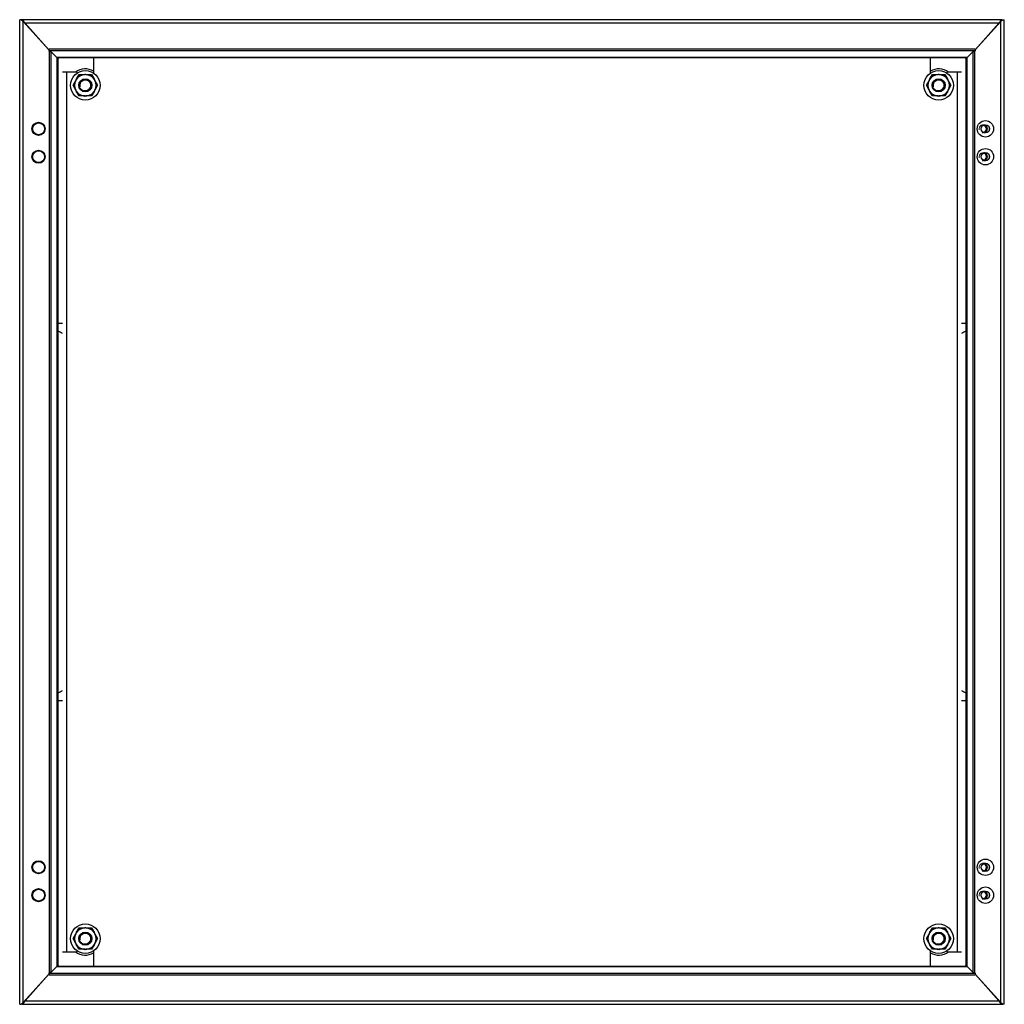
# Model space of a CAD drawing. Units: millimetres. Extents: x 0 to 3662, y -27 to 2555.
# Drawn here: x 1313 to 1913, y 1154 to 1754 of the extents above; entities that cross this region are included whole.
import ezdxf

# ---------------------------------------------------------------- set-up
doc = ezdxf.new("R2010")
doc.units = ezdxf.units.MM
doc.header["$LTSCALE"] = 12.5
for name, color, linetype in [('Default', 7, 'Continuous'), ('DOL', 7, 'Continuous'), ('KORPUS', 7, 'Continuous'), ('KOŁEK_WCISK._STA', 7, 'Continuous'), ('NAKRĘDKA_6-KT._K', 7, 'Continuous'), ('NAKRĘTKA_6-KT._K', 7, 'Continuous'), ('PLYTA_MONTAZOWA', 7, 'Continuous'), ('PODKŁADKA_SILIKO', 7, 'Continuous'), ('ROLKA_DYSTANSOWA', 7, 'Continuous'), ('RĘKAW_FOLIOWY_23', 7, 'Continuous'), ('ZAŚLEPKA_BP-6', 7, 'Continuous')]:
    doc.layers.add(name, color=color, linetype=linetype)

# ---------------------------------------------------------------- blocks, each defined once
blk = doc.blocks.new('SE9')
at = {"layer": 'DOL', "color": 7, "linetype": 'Continuous', "lineweight": 25}
for p, q in [((1890.47, 1176.91), (1335.56, 1176.91)), ((1336.21, 1177.2), (1889.81, 1177.2)), ((1316.27, 1156.2), (1330.71, 1172.38)), ((1331.07, 1173.4), (1330.71, 1173.04)), ((1330.71, 1173.04), (1330.71, 1172)), ((1330.71, 1173.04), (1895.31, 1173.04)), ((1330.71, 1172), (1895.31, 1172)), ((1895.31, 1173.04), (1894.95, 1173.4)), ((1895.31, 1173.04), (1895.31, 1172)), ((1895.31, 1172.38), (1909.76, 1156.2)), ((1314.88, 1154.22), (1314.88, 1154.46)), ((1315.31, 1154), (1910.71, 1154)), ((1316.27, 1156.2), (1909.76, 1156.2)), ((1911.15, 1154.22), (1911.15, 1154.46))]:
    blk.add_line(p, q, dxfattribs=at)
for centre, radius, start, end in [((1310.13, 1159.05), 6.77, 314.55047, 335.13712), ((1312.86, 1159.96), 5.08, 311.66365, 312.23196), ((1915.9, 1159.05), 6.77, 204.86288, 225.44953), ((1913.17, 1159.96), 5.08, 227.76804, 228.33635)]:
    blk.add_arc(centre, radius, start, end, dxfattribs=at)
for centre, major_axis, start_param, end_param in [((1315.31, 1156.2), (0, 2.2), 2.689537, 3.141593), ((1910.71, 1156.2), (0, -2.2), 0, 0.452055)]:
    blk.add_ellipse(centre, major_axis=major_axis, ratio=0.454545, start_param=start_param, end_param=end_param, dxfattribs=at)
at = {"layer": 'KORPUS', "color": 7, "linetype": 'Continuous', "lineweight": 25}
for p, q in [((1313.87, 1754), (1313.01, 1754)), ((1313.01, 1155.2), (1313.01, 1754)), ((1314.6, 1754), (1313.87, 1754)), ((1315.21, 1752.97), (1314.6, 1754)), ((1911.43, 1754), (1314.6, 1754)), ((1315.21, 1155.03), (1315.21, 1752.97)), ((1315.21, 1752.97), (1330.72, 1735.61)), ((1895.31, 1735.61), (1910.81, 1752.97)), ((1910.81, 1752.97), (1911.43, 1754)), ((1910.81, 1155.03), (1910.81, 1752.97)), ((1911.43, 1754), (1912.16, 1754)), ((1912.16, 1754), (1913.01, 1754)), ((1913.01, 1155.2), (1913.01, 1754)), ((1316.26, 1751.8), (1316.27, 1751.8)), ((1330.72, 1735.62), (1316.27, 1751.8)), ((1909.75, 1751.8), (1316.27, 1751.8)), ((1909.75, 1751.8), (1895.31, 1735.62)), ((1909.75, 1751.8), (1909.77, 1751.8)), ((1895.31, 1736), (1330.72, 1736)), ((1330.72, 1736), (1330.72, 1734.96)), ((1895.31, 1734.96), (1330.72, 1734.96)), ((1330.72, 1734.96), (1331.08, 1734.6)), ((1331.01, 1734.6), (1331.01, 1173.4)), ((1332.05, 1734.6), (1331.01, 1734.6)), ((1335.85, 1730.8), (1332.05, 1734.6)), ((1332.05, 1734.6), (1332.05, 1173.4)), ((1893.97, 1734.6), (1890.17, 1730.8)), ((1893.97, 1734.6), (1895.01, 1734.6)), ((1893.97, 1173.4), (1893.97, 1734.6)), ((1894.95, 1734.6), (1895.31, 1734.96)), ((1895.01, 1173.4), (1895.01, 1734.6)), ((1895.31, 1736), (1895.31, 1734.96)), ((1335.56, 1731.09), (1890.47, 1731.09)), ((1335.92, 1730.8), (1335.85, 1730.8)), ((1335.92, 1730.8), (1336.21, 1730.8)), ((1335.92, 1177.2), (1335.92, 1730.8)), ((1336.21, 1730.8), (1336.21, 1177.2)), ((1889.81, 1730.8), (1336.21, 1730.8)), ((1889.81, 1177.2), (1889.81, 1730.8)), ((1889.81, 1730.8), (1890.11, 1730.8)), ((1890.17, 1730.8), (1890.11, 1730.8)), ((1890.11, 1730.8), (1890.11, 1177.2)), ((1332.05, 1173.4), (1335.85, 1177.2)), ((1335.85, 1177.2), (1335.92, 1177.2)), ((1336.21, 1177.2), (1335.92, 1177.2)), ((1890.11, 1177.2), (1889.81, 1177.2)), ((1890.11, 1177.2), (1890.17, 1177.2)), ((1890.17, 1177.2), (1893.97, 1173.4)), ((1330.71, 1172.38), (1315.21, 1155.03)), ((1332.05, 1173.4), (1331.01, 1173.4)), ((1893.97, 1173.4), (1895.01, 1173.4)), ((1910.81, 1155.03), (1895.31, 1172.38)), ((1313.01, 1154), (1313.01, 1155.2)), ((1313.01, 1154), (1313.87, 1154)), ((1314.6, 1154), (1313.87, 1154)), ((1314.6, 1154), (1315.21, 1155.03)), ((1315.21, 1154.01), (1315.21, 1154)), ((1315.21, 1154), (1315.31, 1154)), ((1316.27, 1156.2), (1316.26, 1156.2)), ((1909.77, 1156.2), (1909.76, 1156.2)), ((1910.71, 1154), (1910.81, 1154)), ((1911.43, 1154), (1910.81, 1155.03)), ((1910.81, 1154.01), (1910.81, 1154)), ((1911.43, 1154), (1912.16, 1154)), ((1913.01, 1154), (1912.16, 1154)), ((1913.01, 1154), (1913.01, 1155.2))]:
    blk.add_line(p, q, dxfattribs=at)
for centre, radius, start, end in [((1323.91, 1765.74), 15.44, 229.45175, 235.74595), ((1902.12, 1765.74), 15.44, 304.25406, 310.54824), ((1333.01, 1734), 5, 309.79182, 320.20818), ((1893.01, 1734), 5, 219.79182, 230.20818), ((1333.01, 1174), 5, 39.79182, 50.20818), ((1893.01, 1174), 5, 129.79182, 140.20818), ((1323.91, 1142.26), 15.44, 124.25405, 130.54825), ((1315.21, 1156.2), 2.2, 255.38213, 270), ((1902.12, 1142.26), 15.44, 49.45176, 55.74594), ((1910.81, 1156.2), 2.2, 270, 284.68654)]:
    blk.add_arc(centre, radius, start, end, dxfattribs=at)
for points, knots in [([(1316.27, 1751.8), (1316.11, 1752.09), (1315.95, 1752.38), (1315.62, 1752.91), (1315.46, 1753.15), (1315.13, 1753.56), (1314.97, 1753.72), (1314.76, 1753.86), (1314.72, 1753.89), (1314.68, 1753.91)], [0, 0, 0, 0, 0.25, 0.25, 0.5, 0.5, 0.75, 0.75, 0.8162985, 0.8162985, 0.8162985, 0.8162985]), ([(1911.35, 1753.91), (1911.31, 1753.89), (1911.27, 1753.86), (1911.06, 1753.72), (1910.9, 1753.56), (1910.57, 1753.15), (1910.41, 1752.91), (1910.08, 1752.38), (1909.92, 1752.09), (1909.75, 1751.8)], [0.1837015, 0.1837015, 0.1837015, 0.1837015, 0.25, 0.25, 0.5, 0.5, 0.75, 0.75, 1, 1, 1, 1])]:
    blk.add_open_spline(points, degree=3, knots=knots, dxfattribs=at)
at = {"layer": 'KOŁEK_WCISK._STA', "color": 7, "linetype": 'Continuous', "lineweight": 25}
for centre, radius in [((1353.01, 1714), 4), ((1353.01, 1714), 3.7), ((1873.01, 1714), 4), ((1873.01, 1714), 3.7), ((1353.01, 1194), 4), ((1353.01, 1194), 3.7), ((1873.01, 1194), 4), ((1873.01, 1194), 3.7)]:
    blk.add_circle(centre, radius, dxfattribs=at)
at = {"layer": 'KOŁEK_WCISK._STA', "color": 7, "linetype": 'Continuous', "lineweight": 9}
for centre in [(1353.01, 1714), (1873.01, 1714), (1353.01, 1194), (1873.01, 1194)]:
    blk.add_arc(centre, 3.23, 255, 195, dxfattribs=at)
at = {"layer": 'NAKRĘDKA_6-KT._K', "color": 7, "linetype": 'Continuous', "lineweight": 25}
for p, q in [((1345.51, 1714), (1347.25, 1717.02)), ((1347.52, 1717.48), (1347.25, 1717.02)), ((1347.52, 1717.48), (1349.26, 1720.5)), ((1349.26, 1720.5), (1352.75, 1720.5)), ((1353.28, 1720.5), (1352.75, 1720.5)), ((1353.28, 1720.5), (1356.77, 1720.5)), ((1356.77, 1720.5), (1358.51, 1717.48)), ((1358.78, 1717.02), (1358.51, 1717.48)), ((1358.78, 1717.02), (1360.52, 1714)), ((1865.51, 1714), (1867.25, 1717.02)), ((1867.52, 1717.48), (1867.25, 1717.02)), ((1867.52, 1717.48), (1869.26, 1720.5)), ((1869.26, 1720.5), (1872.75, 1720.5)), ((1873.28, 1720.5), (1872.75, 1720.5)), ((1873.28, 1720.5), (1876.77, 1720.5)), ((1876.77, 1720.5), (1878.51, 1717.48)), ((1878.78, 1717.02), (1878.51, 1717.48)), ((1878.78, 1717.02), (1880.52, 1714)), ((1347.25, 1710.98), (1345.51, 1714)), ((1347.25, 1710.98), (1347.52, 1710.52)), ((1349.26, 1707.5), (1347.52, 1710.52)), ((1358.51, 1710.52), (1356.77, 1707.5)), ((1358.51, 1710.52), (1358.78, 1710.98)), ((1360.52, 1714), (1358.78, 1710.98)), ((1867.25, 1710.98), (1865.51, 1714)), ((1867.25, 1710.98), (1867.52, 1710.52)), ((1869.26, 1707.5), (1867.52, 1710.52)), ((1878.51, 1710.52), (1876.77, 1707.5)), ((1878.51, 1710.52), (1878.78, 1710.98)), ((1880.52, 1714), (1878.78, 1710.98)), ((1352.75, 1707.5), (1349.26, 1707.5)), ((1352.75, 1707.5), (1353.28, 1707.5)), ((1356.77, 1707.5), (1353.28, 1707.5)), ((1872.75, 1707.5), (1869.26, 1707.5)), ((1872.75, 1707.5), (1873.28, 1707.5)), ((1876.77, 1707.5), (1873.28, 1707.5)), ((1347.52, 1197.48), (1349.26, 1200.5)), ((1349.26, 1200.5), (1352.75, 1200.5)), ((1353.28, 1200.5), (1352.75, 1200.5)), ((1353.28, 1200.5), (1356.77, 1200.5)), ((1356.77, 1200.5), (1358.51, 1197.48)), ((1867.52, 1197.48), (1869.26, 1200.5)), ((1869.26, 1200.5), (1872.75, 1200.5)), ((1873.28, 1200.5), (1872.75, 1200.5)), ((1873.28, 1200.5), (1876.77, 1200.5)), ((1876.77, 1200.5), (1878.51, 1197.48)), ((1345.51, 1194), (1347.25, 1197.02)), ((1347.52, 1197.48), (1347.25, 1197.02)), ((1358.78, 1197.02), (1358.51, 1197.48)), ((1358.78, 1197.02), (1360.52, 1194)), ((1865.51, 1194), (1867.25, 1197.02)), ((1867.52, 1197.48), (1867.25, 1197.02)), ((1878.78, 1197.02), (1878.51, 1197.48)), ((1878.78, 1197.02), (1880.52, 1194)), ((1347.25, 1190.98), (1345.51, 1194)), ((1347.25, 1190.98), (1347.52, 1190.52)), ((1349.26, 1187.5), (1347.52, 1190.52)), ((1358.51, 1190.52), (1356.77, 1187.5)), ((1358.51, 1190.52), (1358.78, 1190.98)), ((1360.52, 1194), (1358.78, 1190.98)), ((1867.25, 1190.98), (1865.51, 1194)), ((1867.25, 1190.98), (1867.52, 1190.52)), ((1869.26, 1187.5), (1867.52, 1190.52)), ((1878.51, 1190.52), (1876.77, 1187.5)), ((1878.51, 1190.52), (1878.78, 1190.98)), ((1880.52, 1194), (1878.78, 1190.98)), ((1352.75, 1187.5), (1349.26, 1187.5)), ((1352.75, 1187.5), (1353.28, 1187.5)), ((1356.77, 1187.5), (1353.28, 1187.5)), ((1872.75, 1187.5), (1869.26, 1187.5)), ((1872.75, 1187.5), (1873.28, 1187.5)), ((1876.77, 1187.5), (1873.28, 1187.5))]:
    blk.add_line(p, q, dxfattribs=at)
for centre in [(1353.01, 1714), (1873.01, 1714), (1353.01, 1194), (1873.01, 1194)]:
    blk.add_circle(centre, 8.95, dxfattribs=at)
for centre, start, end in [((1353.01, 1714), 152.36761, 207.63239), ((1353.01, 1714), 92.36761, 147.63239), ((1353.01, 1714), 32.36761, 87.63239), ((1353.01, 1714), 332.36761, 27.63239), ((1873.01, 1714), 152.36761, 207.63239), ((1873.01, 1714), 92.36761, 147.63239), ((1873.01, 1714), 32.36761, 87.63239), ((1873.01, 1714), 332.36761, 27.63239), ((1353.01, 1714), 212.36761, 267.63239), ((1353.01, 1714), 272.36761, 327.63239), ((1873.01, 1714), 212.36761, 267.63239), ((1873.01, 1714), 272.36761, 327.63239), ((1353.01, 1194), 92.36761, 147.63239), ((1353.01, 1194), 32.36761, 87.63239), ((1873.01, 1194), 92.36761, 147.63239), ((1873.01, 1194), 32.36761, 87.63239), ((1353.01, 1194), 152.36761, 207.63239), ((1353.01, 1194), 332.36761, 27.63239), ((1873.01, 1194), 152.36761, 207.63239), ((1873.01, 1194), 332.36761, 27.63239), ((1353.01, 1194), 212.36761, 267.63239), ((1353.01, 1194), 272.36761, 327.63239), ((1873.01, 1194), 212.36761, 267.63239), ((1873.01, 1194), 272.36761, 327.63239)]:
    blk.add_arc(centre, 6.51, start, end, dxfattribs=at)
at = {"layer": 'NAKRĘTKA_6-KT._K', "color": 7, "linetype": 'Continuous', "lineweight": 9}
for centre in [(1900.11, 1687.5), (1900.11, 1670.5), (1900.11, 1237.5), (1900.11, 1220.5)]:
    blk.add_arc(centre, 2.5, 255, 195, dxfattribs=at)
at = {"layer": 'NAKRĘTKA_6-KT._K', "color": 7, "linetype": 'Continuous', "lineweight": 25}
for centre, radius, start, end in [((1900.11, 1687.5), 2.07, 0, 90.17335), ((1900.11, 1687.5), 2.07, 269.82665, 0), ((1900.11, 1687.5), 2.57, 0, 71.34164), ((1900.11, 1687.5), 2.57, 288.65836, 0), ((1900.11, 1687.5), 3.82, 0, 15.70935), ((1900.11, 1687.5), 3.82, 344.29065, 0), ((1900.11, 1670.5), 2.07, 0, 90.17335), ((1900.11, 1670.5), 2.07, 269.82665, 0), ((1900.11, 1670.5), 2.57, 0, 71.34164), ((1900.11, 1670.5), 2.57, 288.65836, 0), ((1900.11, 1670.5), 3.82, 0, 15.70935), ((1900.11, 1670.5), 3.82, 344.29065, 0), ((1900.11, 1237.5), 2.07, 0, 90.17335), ((1900.11, 1237.5), 2.07, 269.82665, 0), ((1900.11, 1237.5), 2.57, 0, 71.34164), ((1900.11, 1237.5), 2.57, 288.65836, 0), ((1900.11, 1237.5), 3.82, 0, 15.70935), ((1900.11, 1237.5), 3.82, 344.29065, 0), ((1900.11, 1220.5), 2.07, 0, 90.17335), ((1900.11, 1220.5), 2.07, 269.82665, 0), ((1900.11, 1220.5), 2.57, 0, 71.34164), ((1900.11, 1220.5), 2.57, 288.65836, 0), ((1900.11, 1220.5), 3.82, 0, 15.70935), ((1900.11, 1220.5), 3.82, 344.29065, 0)]:
    blk.add_arc(centre, radius, start, end, dxfattribs=at)
at = {"layer": 'PLYTA_MONTAZOWA', "color": 7, "linetype": 'Continuous', "lineweight": 25}
for p, q in [((1358.01, 1730.8), (1358.01, 1721.42)), ((1868.01, 1721.42), (1868.01, 1730.8)), ((1341.51, 1722), (1339.01, 1722)), ((1348.01, 1722), (1341.51, 1722)), ((1341.51, 1722), (1341.51, 1186)), ((1348.01, 1721.42), (1348.01, 1722)), ((1878.01, 1722), (1878.01, 1721.42)), ((1884.51, 1722), (1878.01, 1722)), ((1884.51, 1186), (1884.51, 1722)), ((1887.01, 1722), (1884.51, 1722)), ((1339.01, 1186), (1341.51, 1186)), ((1341.51, 1186), (1348.01, 1186)), ((1348.01, 1186), (1348.01, 1186.58)), ((1358.01, 1186.58), (1358.01, 1177.2)), ((1868.01, 1177.2), (1868.01, 1186.58)), ((1878.01, 1186.58), (1878.01, 1186)), ((1878.01, 1186), (1884.51, 1186)), ((1884.51, 1186), (1887.01, 1186))]:
    blk.add_line(p, q, dxfattribs=at)
at = {"layer": 'PODKŁADKA_SILIKO', "color": 7, "linetype": 'Continuous', "lineweight": 25}
for centre, radius in [((1901.51, 1687.5), 5), ((1901.51, 1687.5), 2.5), ((1901.51, 1670.5), 5), ((1901.51, 1670.5), 2.5), ((1901.51, 1237.5), 5), ((1901.51, 1237.5), 2.5), ((1901.51, 1220.5), 5), ((1901.51, 1220.5), 2.5)]:
    blk.add_circle(centre, radius, dxfattribs=at)
at = {"layer": 'ROLKA_DYSTANSOWA', "color": 7, "linetype": 'Continuous', "lineweight": 25}
for centre, start, end in [((1353.01, 1714), 60, 126.8699), ((1873.01, 1714), 53.1301, 120), ((1353.01, 1194), 233.1301, 300), ((1873.01, 1194), 240, 306.8699)]:
    blk.add_arc(centre, 10, start, end, dxfattribs=at)
at = {"layer": 'RĘKAW_FOLIOWY_23', "color": 7, "linetype": 'Continuous', "lineweight": 25}
for p, q in [((1336.21, 1569), (1339.01, 1569)), ((1887.01, 1569), (1889.81, 1569)), ((1339.01, 1339), (1336.21, 1339)), ((1889.81, 1339), (1887.01, 1339))]:
    blk.add_line(p, q, dxfattribs=at)
for points in [[(1339.01, 1562.74), (1338.07, 1563.26), (1337.13, 1563.77), (1336.2, 1564.27)], [(1889.83, 1564.27), (1888.9, 1563.77), (1887.96, 1563.26), (1887.02, 1562.74)], [(1336.2, 1343.73), (1337.13, 1344.23), (1338.07, 1344.74), (1339.01, 1345.26)], [(1887.02, 1345.26), (1887.96, 1344.74), (1888.9, 1344.23), (1889.83, 1343.73)]]:
    blk.add_open_spline(points, degree=3, dxfattribs=at)
at = {"layer": 'ZAŚLEPKA_BP-6', "color": 7, "linetype": 'Continuous', "lineweight": 25}
for centre, radius in [((1324.51, 1687.5), 4), ((1324.51, 1687.5), 3.61), ((1324.51, 1670.5), 4), ((1324.51, 1670.5), 3.61), ((1324.51, 1237.5), 4), ((1324.51, 1237.5), 3.61), ((1324.51, 1220.5), 4), ((1324.51, 1220.5), 3.61)]:
    blk.add_circle(centre, radius, dxfattribs=at)

msp = doc.modelspace()

# ---------------------------------------------------------------- block references
at = {"layer": 'Default'}
msp.add_blockref('SE9', (0, 0), dxfattribs=at)

doc.saveas('drawing.dxf')
